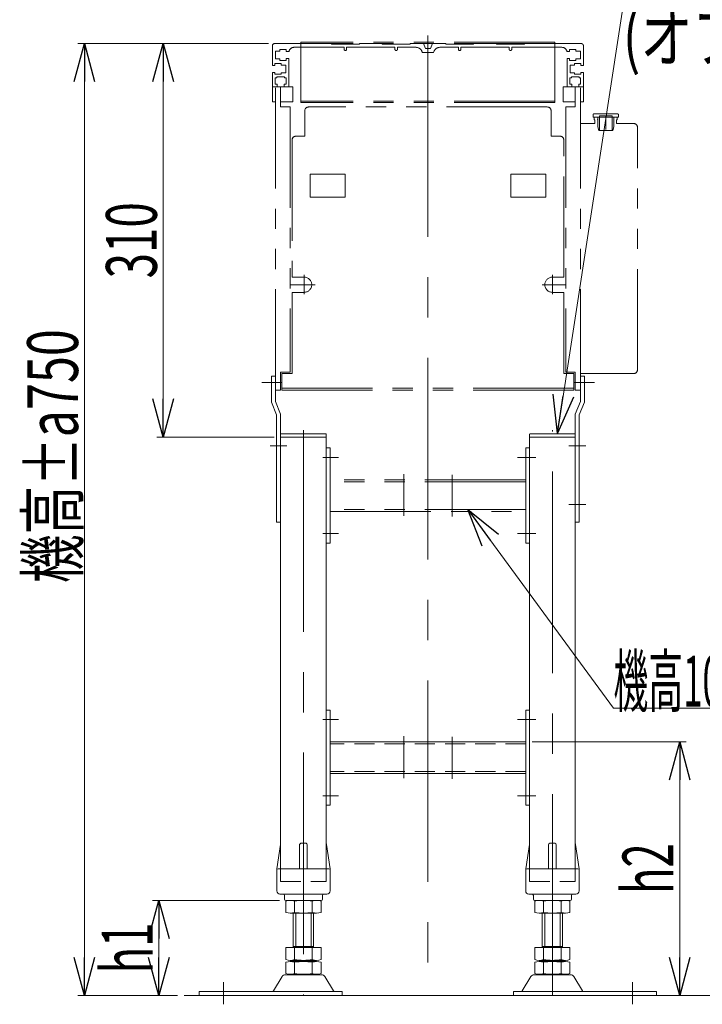
# Model space of a CAD drawing. Units: millimetres. Extents: x -4075 to 4075, y -2850 to 2850.
# Drawn here: x 2267 to 2804, y 1508 to 2284 of the extents above; entities that cross this region are included whole.
import ezdxf
from ezdxf.enums import TextEntityAlignment as Align

# ---------------------------------------------------------------- set-up
doc = ezdxf.new("R2010")
doc.units = ezdxf.units.MM
doc.header["$LTSCALE"] = 2.5
for name, pattern in [('CENTERX2', [101.6, 63.5, -12.7, 12.7, -12.7]), ('DASHED2', [9.525, 6.35, -3.175]), ('PHANTOM', [63.5, 31.75, -6.35, 6.35, -6.35, 6.35, -6.35])]:
    doc.linetypes.add(name, pattern=pattern)
for name, color, linetype in [('4', 7, 'Continuous'), ('7', 7, 'Continuous'), ('BM0', 7, 'Continuous'), ('L-09', 7, 'Continuous'), ('L-2', 7, 'Continuous'), ('L-BOLT', 7, 'Continuous'), ('L-KOUNYU', 7, 'Continuous'), ('WAKU0', 7, 'Continuous')]:
    doc.layers.add(name, color=color, linetype=linetype)
doc.styles.add('dcStyle0', font='ＭＳ Ｐゴシック')
doc.dimstyles.new('dc_Rotated', dxfattribs={"dimtxt": 40, "dimasz": 30.000019, "dimexe": 10, "dimexo": 10, "dimgap": 10, "dimtad": 3, "dimdec": 3, "dimdsep": 46, "dimtxsty": 'dcStyle0', "dimblk1": 'OPEN30', "dimblk2": 'OPEN30', "dimsah": 1, "dimcen": 0.09, "dimclrd": 2, "dimclre": 2, "dimclrt": 2, "dimadec": 0, "dimazin": 2, "dimtfac": 1, "dimtdec": 4, "dimtmove": 0, "dimatfit": 3, "dimfxl": 1, "dimarcsym": 1})
doc.dimstyles.new('dc_Rotated_F2', dxfattribs={"dimtxt": 40, "dimasz": 30.000019, "dimexe": 5, "dimexo": 10, "dimgap": 5, "dimtad": 3, "dimdec": 3, "dimdsep": 46, "dimtxsty": 'dcStyle0', "dimblk1": 'OPEN30', "dimblk2": 'OPEN30', "dimsah": 1, "dimcen": 0.09, "dimse1": 1, "dimclrd": 2, "dimclre": 2, "dimclrt": 2, "dimadec": 0, "dimazin": 2, "dimtfac": 1, "dimtdec": 4, "dimtmove": 0, "dimatfit": 3, "dimfxl": 1, "dimarcsym": 1})

# ---------------------------------------------------------------- blocks, each defined once
blk = doc.blocks.new('DC_GROUP_W_M_LEG_275_302')
at = {"color": 140, "linetype": 'PHANTOM', "lineweight": 13}
for p, q in [((2668.26, 1957.32), (2668.26, 1955.32)), ((2668.26, 1955.32), (2704.26, 1955.32)), ((2703.76, 1957.82), (2668.76, 1957.82)), ((2704.26, 1955.32), (2704.26, 1957.32))]:
    blk.add_line(p, q, dxfattribs=at)
for centre, start, end in [((2668.76, 1957.32), 90, 180), ((2703.76, 1957.32), 0, 90)]:
    blk.add_arc(centre, 0.5, start, end, dxfattribs=at)
blk = doc.blocks.new('DC_GROUP_W_M_LEG_275_303')
at = {"color": 140, "linetype": 'PHANTOM', "lineweight": 13}
for p, q in [((2472.26, 1957.32), (2472.26, 1955.32)), ((2472.26, 1955.32), (2508.26, 1955.32)), ((2507.76, 1957.82), (2472.76, 1957.82)), ((2508.26, 1955.32), (2508.26, 1957.32))]:
    blk.add_line(p, q, dxfattribs=at)
for centre, start, end in [((2472.76, 1957.32), 90, 180), ((2507.76, 1957.32), 0, 90)]:
    blk.add_arc(centre, 0.5, start, end, dxfattribs=at)
blk = doc.blocks.new('_Open30')
at = {"color": 0, "linetype": 'ByBlock', "lineweight": -2}
for p, q in [((-1, 0.267949), (0, 0)), ((0, 0), (-1, -0.267949)), ((0, 0), (-1, 0))]:
    blk.add_line(p, q, dxfattribs=at)
blk = doc.blocks.new('*D343')
at = {"color": 2, "linetype": 'Continuous', "lineweight": 13}
for p, q in [((2670.26, 1715.32), (2791.51, 1715.32)), ((2786.51, 1515.32), (2786.51, 1715.32))]:
    blk.add_line(p, q, dxfattribs=at)
at = {"color": 2, "xscale": 30.00002807615286, "yscale": 29.99989368223643}
for p, rotation in [((2786.51, 1715.32), 90), ((2786.51, 1515.32), 270)]:
    blk.add_blockref('_Open30', p, dxfattribs=dict(at, rotation=rotation))
at = {"color": 2, "style": 'dcStyle0', "width": 0.6875}
blk.add_text('h2', height=40, rotation=90, dxfattribs=at).set_placement((2781.51, 1595.32), (2781.51, 1635.32), align=Align.FIT)
blk = doc.blocks.new('*D344')
at = {"color": 7, "linetype": 'Continuous', "lineweight": 13}
blk.add_line((2471.26, 1590.32), (2371.4, 1590.32), dxfattribs=at)
at = {"color": 2, "linetype": 'Continuous', "lineweight": 13}
for p, q in [((2376.4, 1515.32), (2376.4, 1590.32)), ((2391.2, 1515.32), (2371.4, 1515.32))]:
    blk.add_line(p, q, dxfattribs=at)
at = {"color": 2, "xscale": 30.00002807615286, "yscale": 29.99989368223643}
for p, rotation in [((2376.4, 1590.32), 90), ((2376.4, 1515.32), 270)]:
    blk.add_blockref('_Open30', p, dxfattribs=dict(at, rotation=rotation))
at = {"color": 2, "style": 'dcStyle0', "width": 0.6875}
blk.add_text('h1', height=40, rotation=90, dxfattribs=at).set_placement((2371.4, 1532.82), (2371.4, 1572.82), align=Align.FIT)
blk = doc.blocks.new('*D345')
at = {"color": 2, "linetype": 'Continuous', "lineweight": 13}
for p, q in [((2462.76, 2265.32), (2374.79, 2265.32)), ((2379.79, 1955.32), (2379.79, 2265.32)), ((2467.26, 1955.32), (2374.79, 1955.32))]:
    blk.add_line(p, q, dxfattribs=at)
at = {"color": 2, "xscale": 30.00002807615286, "yscale": 29.99989368223643}
for p, rotation in [((2379.79, 2265.32), 90), ((2379.79, 1955.32), 270)]:
    blk.add_blockref('_Open30', p, dxfattribs=dict(at, rotation=rotation))
at = {"color": 2, "style": 'dcStyle0', "width": 0.6875}
blk.add_text('310', height=40, rotation=90, dxfattribs=at).set_placement((2374.79, 2080.32), (2374.79, 2140.32), align=Align.FIT)
blk = doc.blocks.new('*D346')
at = {"color": 2, "linetype": 'Continuous', "lineweight": 13}
for p, q in [((2462.76, 2265.32), (2312.73, 2265.32)), ((2317.73, 1515.32), (2317.73, 2265.32)), ((2391.2, 1515.32), (2312.73, 1515.32))]:
    blk.add_line(p, q, dxfattribs=at)
at = {"color": 2, "xscale": 30.00002807615286, "yscale": 29.99989368223643}
for p, rotation in [((2317.73, 2265.32), 90), ((2317.73, 1515.32), 270)]:
    blk.add_blockref('_Open30', p, dxfattribs=dict(at, rotation=rotation))
at = {"color": 2, "style": 'dcStyle0', "width": 0.69073}
blk.add_text('機高±a750', height=40, rotation=90, dxfattribs=at).set_placement((2312.73, 1840.32), (2312.73, 2040.32), align=Align.FIT)
blk = doc.blocks.new('DC_GROUP_W_M_LEG_275_678')
at = {"color": 2, "linetype": 'Continuous', "lineweight": 13}
for p, q in [((2690.26, 1958.26), (2741.68, 2293.5)), ((2741.68, 2293.5), (3021.68, 2293.5))]:
    blk.add_line(p, q, dxfattribs=at)
at = {"color": 2, "xscale": 30.00002807615286, "yscale": 29.99989368223643, "rotation": 261.2791085428446}
blk.add_blockref('_Open30', (2690.26, 1958.26), dxfattribs=at)
at = {"color": 2, "style": 'dcStyle0'}
for s, width, p, p2 in [('エンドキャップ', 0.82293, (2741.68, 2296), (3021.68, 2296)), ('(オプション）', 0.891787, (2741.68, 2251), (3001.68, 2251))]:
    blk.add_text(s, height=40, dxfattribs=dict(at, width=width)).set_placement(p, p2, align=Align.FIT)
blk = doc.blocks.new('DC_GROUP_W_M_LEG_275_679')
at = {"color": 2, "linetype": 'Continuous', "lineweight": 13}
for p, q in [((2619.66, 1898.36), (2734.29, 1741.68)), ((2734.29, 1741.68), (3042.29, 1741.68))]:
    blk.add_line(p, q, dxfattribs=at)
at = {"color": 2, "xscale": 30.00002807615286, "yscale": 29.99989368223643, "rotation": 126.1885413287774}
blk.add_blockref('_Open30', (2619.66, 1898.36), dxfattribs=at)
at = {"color": 2, "style": 'dcStyle0', "width": 0.48125}
blk.add_text('機高1000㎜以上の時取付', height=40, dxfattribs=at).set_placement((2734.29, 1743.05), (3042.29, 1743.05), align=Align.FIT)
blk = doc.blocks.new('DC_GROUP_W_M_LEG_275_299')
at = {"layer": 'L-BOLT', "color": 140, "linetype": 'PHANTOM', "lineweight": 13}
for p, q in [((2488.26, 2266.32), (2488.26, 2265.32)), ((2688.26, 2266.32), (2488.26, 2266.32)), ((2688.26, 2265.32), (2488.26, 2265.32)), ((2688.26, 2265.32), (2688.26, 2266.32)), ((2488.26, 2219.92), (2488.26, 2218.92)), ((2688.26, 2219.92), (2488.26, 2219.92)), ((2688.26, 2218.92), (2688.26, 2219.92))]:
    blk.add_line(p, q, dxfattribs=at)
blk = doc.blocks.new('DC_GROUP_W_M_LEG_275_301')
at = {"layer": 'BM0', "color": 7, "linetype": 'Continuous', "lineweight": 13}
for p, q in [((2465.06, 1982.82), (2465.06, 2003.32)), ((2468.26, 2003.32), (2465.06, 2003.32)), ((2468.26, 1983.32), (2468.26, 2003.32)), ((2708.26, 2003.32), (2708.26, 1983.32)), ((2711.46, 2003.32), (2708.26, 2003.32)), ((2711.46, 2003.32), (2711.46, 1982.82)), ((3084.09, 2003.32), (3106.59, 2003.32)), ((3153.09, 2003.32), (3130.59, 2003.32)), ((3081.09, 2000.32), (3081.09, 1948.32)), ((3156.09, 1948.32), (3156.09, 2000.32)), ((2465.06, 1982.82), (2469.06, 1972.82)), ((2468.26, 1983.32), (2472.26, 1973.32)), ((2704.26, 1973.32), (2708.26, 1983.32)), ((2707.46, 1972.82), (2711.46, 1982.82)), ((3153.09, 1983.32), (3084.09, 1983.32)), ((2469.06, 1972.82), (2469.06, 1888.32)), ((2472.26, 1615.32), (2472.26, 1973.32)), ((2704.26, 1973.32), (2704.26, 1888.32)), ((2707.46, 1888.32), (2707.46, 1972.82)), ((3153.09, 1973.32), (3084.09, 1973.32)), ((3081.09, 1948.32), (3097.96, 1890.48)), ((3139.22, 1890.48), (3156.09, 1948.32)), ((2707.46, 1888.32), (2704.26, 1888.32)), ((3100.84, 1888.32), (3136.34, 1888.32))]:
    blk.add_line(p, q, dxfattribs=at)
at = {"layer": 'BM0', "color": 3, "linetype": 'CENTERX2', "lineweight": 13}
for p, q in [((3093.59, 2003.57), (3093.59, 1993.07)), ((3143.59, 2003.57), (3143.59, 1993.07)), ((2473.26, 1998.32), (2457.59, 1998.32)), ((2719.53, 1998.32), (2703.26, 1998.32)), ((3098.84, 1998.32), (3088.34, 1998.32)), ((3128.59, 1998.32), (3108.59, 1998.32)), ((3118.59, 1515.32), (3118.59, 1998.32)), ((3148.84, 1998.32), (3138.34, 1998.32)), ((2477.26, 1948.32), (2464.06, 1948.32)), ((2712.46, 1948.32), (2699.26, 1948.32)), ((3113.34, 1948.32), (3123.84, 1948.32)), ((2699.26, 1902.32), (2712.46, 1902.32)), ((3123.84, 1902.32), (3113.34, 1902.32))]:
    blk.add_line(p, q, dxfattribs=at)
at = {"layer": 'BM0', "color": 140, "linetype": 'PHANTOM', "lineweight": 13}
for p, q in [((3098.45, 1888.81), (3098.59, 1888.32)), ((3099.02, 1888.32), (3098.59, 1888.32)), ((3138.59, 1888.32), (3138.2, 1888.32)), ((3138.7, 1888.68), (3138.59, 1888.32))]:
    blk.add_line(p, q, dxfattribs=at)
at = {"layer": 'BM0', "color": 7, "linetype": 'Continuous', "lineweight": 13}
for centre, start, end in [((3084.09, 2000.32), 90, 180), ((3153.09, 2000.32), 0, 90), ((3100.84, 1891.32), 196.2602, 270), ((3136.34, 1891.32), 270, 343.7398)]:
    blk.add_arc(centre, 3, start, end, dxfattribs=at)
blk = doc.blocks.new('DC_GROUP_W_M_LEG_275_297')
at = {"layer": '7', "color": 140, "linetype": 'PHANTOM', "lineweight": 13}
for p, q in [((2491.26, 2212.32), (2491.26, 2192.32)), ((2682.26, 2215.32), (2494.26, 2215.32)), ((2685.26, 2212.32), (2685.26, 2192.32)), ((2481.26, 2189.32), (2481.26, 2081.32)), ((2491.26, 2192.32), (2484.26, 2192.32)), ((2685.26, 2192.32), (2692.26, 2192.32)), ((2695.26, 2081.32), (2695.26, 2189.32)), ((2495.51, 2162.32), (2495.51, 2144.32)), ((2523.01, 2162.32), (2495.51, 2162.32)), ((2523.01, 2144.32), (2523.01, 2162.32)), ((2653.51, 2162.32), (2681.01, 2162.32)), ((2653.51, 2144.32), (2653.51, 2162.32)), ((2681.01, 2162.32), (2681.01, 2144.32)), ((2495.51, 2144.32), (2523.01, 2144.32)), ((2681.01, 2144.32), (2653.51, 2144.32)), ((2481.26, 2081.32), (2490.76, 2081.32)), ((2490.76, 2083.14), (2490.76, 2067.81)), ((2686.26, 2067.81), (2686.26, 2083.14)), ((2686.26, 2081.32), (2695.26, 2081.32)), ((2480.1, 2075.32), (2499.37, 2075.32)), ((2678.15, 2075.32), (2696.41, 2075.32)), ((2481.26, 2069.32), (2481.26, 2005.32)), ((2490.76, 2069.32), (2481.26, 2069.32)), ((2695.26, 2069.32), (2686.26, 2069.32)), ((2695.26, 2005.32), (2695.26, 2069.32)), ((2473.26, 2005.32), (2481.26, 2005.32)), ((2473.26, 2005.32), (2473.26, 1992.32)), ((2695.26, 2005.32), (2703.26, 2005.32)), ((2703.26, 1992.32), (2703.26, 2005.32)), ((2703.26, 1993.92), (2473.26, 1993.92)), ((2703.26, 1992.32), (2473.26, 1992.32))]:
    blk.add_line(p, q, dxfattribs=at)
for centre, radius, start, end in [((2494.26, 2212.32), 3, 90, 180), ((2682.26, 2212.32), 3, 0, 90), ((2484.26, 2189.32), 3, 90, 180), ((2692.26, 2189.32), 3, 0, 90), ((2490.76, 2075.32), 6, 270, 90), ((2686.26, 2075.32), 6, 90, 270)]:
    blk.add_arc(centre, radius, start, end, dxfattribs=at)
blk = doc.blocks.new('DC_GROUP_W_M_LEG_275_295')
at = {"layer": 'L-KOUNYU', "color": 140, "linetype": 'PHANTOM', "lineweight": 13}
for p, q in [((2512.26, 2265.32), (2467.76, 2265.32)), ((2512.26, 2264.82), (2512.26, 2265.32)), ((2534.26, 2264.82), (2512.26, 2264.82)), ((2534.26, 2265.32), (2534.26, 2264.82)), ((2534.26, 2265.32), (2552.26, 2265.32)), ((2552.26, 2264.82), (2552.26, 2265.32)), ((2574.26, 2264.82), (2552.26, 2264.82)), ((2574.26, 2265.32), (2584.76, 2265.32)), ((2574.26, 2265.32), (2574.26, 2264.82)), ((2584.76, 2265.32), (2586.26, 2261.32)), ((2590.26, 2261.32), (2591.76, 2265.32)), ((2591.76, 2265.32), (2602.26, 2265.32)), ((2602.26, 2264.82), (2602.26, 2265.32)), ((2624.26, 2264.82), (2602.26, 2264.82)), ((2624.26, 2265.32), (2642.26, 2265.32)), ((2624.26, 2265.32), (2624.26, 2264.82)), ((2642.26, 2264.82), (2642.26, 2265.32)), ((2664.26, 2264.82), (2642.26, 2264.82)), ((2708.76, 2265.32), (2664.26, 2265.32)), ((2664.26, 2265.32), (2664.26, 2264.82)), ((2465.76, 2263.32), (2465.76, 2248.07)), ((2468.26, 2259.32), (2468.26, 2253.32)), ((2471.76, 2259.32), (2468.26, 2259.32)), ((2476.76, 2260.57), (2471.76, 2260.57)), ((2471.76, 2260.57), (2471.76, 2259.32)), ((2476.76, 2259.07), (2476.76, 2260.57)), ((2476.76, 2259.07), (2478.83, 2259.07)), ((2522.26, 2262.32), (2482.76, 2262.32)), ((2522.26, 2262.32), (2522.26, 2260.82)), ((2524.26, 2262.32), (2524.26, 2260.82)), ((2524.26, 2262.32), (2562.26, 2262.32)), ((2562.26, 2262.32), (2562.26, 2260.82)), ((2564.26, 2262.32), (2578.9, 2262.32)), ((2564.26, 2262.32), (2564.26, 2260.82)), ((2583.76, 2258.32), (2592.76, 2258.32)), ((2590.26, 2261.32), (2586.26, 2261.32)), ((2597.65, 2262.32), (2612.26, 2262.32)), ((2612.26, 2260.82), (2612.26, 2262.32)), ((2614.26, 2262.32), (2652.26, 2262.32)), ((2614.26, 2260.82), (2614.26, 2262.32)), ((2652.26, 2260.82), (2652.26, 2262.32)), ((2654.26, 2260.82), (2654.26, 2262.32)), ((2654.26, 2262.32), (2693.76, 2262.32)), ((2697.68, 2259.07), (2699.76, 2259.07)), ((2699.76, 2260.57), (2699.76, 2259.07)), ((2704.76, 2260.57), (2699.76, 2260.57)), ((2704.76, 2259.32), (2704.76, 2260.57)), ((2708.26, 2259.32), (2704.76, 2259.32)), ((2708.26, 2253.32), (2708.26, 2259.32)), ((2710.76, 2248.07), (2710.76, 2263.32)), ((2467.76, 2248.07), (2467.76, 2249.57)), ((2467.76, 2249.57), (2472.76, 2249.57)), ((2468.26, 2253.32), (2471.76, 2253.32)), ((2471.76, 2253.32), (2471.76, 2252.07)), ((2471.76, 2252.07), (2476.76, 2252.07)), ((2472.76, 2249.57), (2472.76, 2248.32)), ((2476.76, 2252.07), (2476.76, 2253.57)), ((2476.76, 2253.57), (2478.76, 2253.57)), ((2478.76, 2253.57), (2478.76, 2231.82)), ((2697.76, 2253.57), (2699.76, 2253.57)), ((2697.76, 2231.82), (2697.76, 2253.57)), ((2699.76, 2253.57), (2699.76, 2252.07)), ((2699.76, 2252.07), (2704.76, 2252.07)), ((2703.76, 2249.57), (2708.76, 2249.57)), ((2703.76, 2248.32), (2703.76, 2249.57)), ((2704.76, 2252.07), (2704.76, 2253.32)), ((2704.76, 2253.32), (2708.26, 2253.32)), ((2708.76, 2249.57), (2708.76, 2248.07)), ((2465.76, 2248.07), (2467.76, 2248.07)), ((2467.76, 2242.57), (2465.76, 2242.57)), ((2465.76, 2242.57), (2465.76, 2231.82)), ((2467.76, 2241.07), (2467.76, 2242.57)), ((2472.76, 2248.32), (2476.26, 2248.32)), ((2472.76, 2242.32), (2472.76, 2241.07)), ((2476.26, 2242.32), (2472.76, 2242.32)), ((2476.26, 2248.32), (2476.26, 2242.32)), ((2700.26, 2242.32), (2700.26, 2248.32)), ((2700.26, 2248.32), (2703.76, 2248.32)), ((2703.76, 2242.32), (2700.26, 2242.32)), ((2703.76, 2241.07), (2703.76, 2242.32)), ((2708.76, 2248.07), (2710.76, 2248.07)), ((2708.76, 2242.57), (2708.76, 2241.07)), ((2710.76, 2242.57), (2708.76, 2242.57)), ((2710.76, 2231.82), (2710.76, 2242.57)), ((2472.76, 2241.07), (2467.76, 2241.07)), ((2468.01, 2238.32), (2468.01, 2233.32)), ((2469.26, 2238.32), (2468.01, 2238.32)), ((2475.26, 2239.07), (2469.26, 2239.07)), ((2469.26, 2239.07), (2469.26, 2238.32)), ((2475.26, 2238.32), (2475.26, 2239.07)), ((2476.51, 2238.32), (2475.26, 2238.32)), ((2476.51, 2233.32), (2476.51, 2238.32)), ((2700.01, 2238.32), (2700.01, 2233.32)), ((2701.26, 2238.32), (2700.01, 2238.32)), ((2701.26, 2239.07), (2701.26, 2238.32)), ((2707.26, 2239.07), (2701.26, 2239.07)), ((2708.76, 2241.07), (2703.76, 2241.07)), ((2707.26, 2238.32), (2707.26, 2239.07)), ((2708.51, 2238.32), (2707.26, 2238.32)), ((2708.51, 2233.32), (2708.51, 2238.32)), ((2466.26, 2231.32), (2469.51, 2231.32)), ((2468.01, 2233.32), (2469.51, 2233.32)), ((2469.51, 2233.32), (2469.51, 2231.32)), ((2475.01, 2231.32), (2475.01, 2233.32)), ((2475.01, 2233.32), (2476.51, 2233.32)), ((2475.01, 2231.32), (2478.26, 2231.32)), ((2698.26, 2231.32), (2701.51, 2231.32)), ((2700.01, 2233.32), (2701.51, 2233.32)), ((2701.51, 2233.32), (2701.51, 2231.32)), ((2707.01, 2233.32), (2708.51, 2233.32)), ((2707.01, 2231.32), (2707.01, 2233.32)), ((2707.01, 2231.32), (2710.26, 2231.32))]:
    blk.add_line(p, q, dxfattribs=at)
at = {"layer": 'L-KOUNYU', "color": 3, "linetype": 'CENTERX2', "lineweight": 13}
blk.add_line((2588.26, 2271.67), (2588.26, 1515.32), dxfattribs=at)
at = {"layer": 'L-KOUNYU', "color": 140, "linetype": 'PHANTOM', "lineweight": 13}
for centre, radius, start, end in [((2467.76, 2263.32), 2, 90, 180), ((2708.76, 2263.32), 2, 0, 90), ((2482.76, 2258.32), 4, 90, 169.19308), ((2523.26, 2260.82), 1, 180, 0), ((2563.26, 2260.82), 1, 180, 0), ((2578.86, 2257.32), 5, 11.53696, 90), ((2597.65, 2257.32), 5, 90, 168.46304), ((2613.26, 2260.82), 1, 180, 0), ((2653.26, 2260.82), 1, 180, 0), ((2693.76, 2258.32), 4, 10.80692, 90), ((2466.26, 2231.82), 0.5, 180, 270), ((2478.26, 2231.82), 0.5, 270, 0), ((2698.26, 2231.82), 0.5, 180, 270), ((2710.26, 2231.82), 0.5, 270, 0)]:
    blk.add_arc(centre, radius, start, end, dxfattribs=at)
blk = doc.blocks.new('DC_GROUP_W_M_LEG_275_296')
at = {"layer": 'L-09', "color": 140, "linetype": 'PHANTOM', "lineweight": 13}
for p, q in [((2718.26, 2209.32), (2718.26, 2207.32)), ((2738.26, 2207.32), (2718.26, 2207.32)), ((2718.76, 2209.82), (2737.76, 2209.82)), ((2719.26, 2207.12), (2719.26, 2205.32)), ((2719.26, 2205.32), (2719.76, 2205.32)), ((2719.76, 2205.32), (2719.76, 2202.32)), ((2721.8, 2205.32), (2722.03, 2205.32)), ((2721.96, 2205.42), (2721.96, 2207.32)), ((2721.96, 2199.82), (2721.96, 2205.22)), ((2723.26, 2208.32), (2723.26, 2196.82)), ((2733.26, 2208.32), (2723.26, 2208.32)), ((2728.26, 2208.65), (2728.26, 2197.65)), ((2733.26, 2196.82), (2733.26, 2208.32)), ((2734.42, 2205.32), (2734.74, 2205.32)), ((2734.56, 2207.32), (2734.56, 2205.42)), ((2734.56, 2205.22), (2734.56, 2199.82)), ((2736.76, 2205.32), (2737.26, 2205.32)), ((2736.76, 2202.32), (2736.76, 2205.32)), ((2737.26, 2205.32), (2737.26, 2207.12)), ((2738.26, 2209.32), (2738.26, 2207.32)), ((2719.76, 2202.32), (2708.26, 2202.32)), ((2722.76, 2196.82), (2721.96, 2199.82)), ((2733.76, 2196.82), (2722.76, 2196.82)), ((2734.56, 2199.82), (2733.76, 2196.82)), ((2750.26, 2202.32), (2736.76, 2202.32)), ((2753.26, 2008.32), (2753.26, 2199.32)), ((3061.59, 2202.32), (3175.59, 2202.32)), ((2708.26, 2005.32), (2750.26, 2005.32)), ((3175.59, 2005.32), (3061.59, 2005.32))]:
    blk.add_line(p, q, dxfattribs=at)
for centre, radius, start, end in [((2718.76, 2209.32), 0.5, 90, 180), ((2719.46, 2207.12), 0.2, 90, 180), ((2721.96, 2205.32), 0.1, 90, 270), ((2734.56, 2205.32), 0.1, 270, 90), ((2737.06, 2207.12), 0.2, 0, 90), ((2737.76, 2209.32), 0.5, 0, 90), ((2750.26, 2199.32), 3, 360, 90), ((3061.59, 2199.32), 3, 90, 180), ((3175.59, 2199.32), 3, 0, 90), ((2750.26, 2008.32), 3, 270, 0), ((3061.59, 2008.32), 3, 180, 270), ((3175.59, 2008.32), 3, 270, 0)]:
    blk.add_arc(centre, radius, start, end, dxfattribs=at)
blk = doc.blocks.new('DC_GROUP_W_M_LEG_275_298')
at = {"layer": '4', "color": 140, "linetype": 'PHANTOM', "lineweight": 13}
for p, q in [((3051.09, 2236.32), (3051.09, 2216.32)), ((3186.09, 2236.32), (3186.09, 2216.32)), ((2465.76, 2231.32), (2466.26, 2231.32)), ((2465.76, 2219.32), (2465.76, 2231.32)), ((2472.26, 2231.32), (2472.26, 2219.32)), ((2481.76, 2231.32), (2472.26, 2231.32)), ((2481.76, 2219.32), (2481.76, 2231.32)), ((2694.76, 2231.32), (2694.76, 2219.32)), ((2704.26, 2231.32), (2694.76, 2231.32)), ((2704.26, 2231.32), (2704.26, 2219.32)), ((2710.26, 2231.32), (2710.76, 2231.32)), ((2710.76, 2231.32), (2710.76, 2219.32)), ((3193.59, 2231.32), (3043.59, 2231.32)), ((3043.59, 2231.32), (3043.59, 2219.32)), ((3058.59, 2231.32), (3058.59, 2219.32)), ((3178.59, 2231.32), (3178.59, 2219.32)), ((3193.59, 2219.32), (3193.59, 2231.32)), ((2468.26, 2219.32), (2465.76, 2219.32)), ((2481.76, 2219.32), (2472.26, 2219.32)), ((2704.26, 2219.32), (2694.76, 2219.32)), ((2710.76, 2219.32), (2708.26, 2219.32)), ((3043.59, 2219.32), (3193.59, 2219.32))]:
    blk.add_line(p, q, dxfattribs=at)
blk = doc.blocks.new('DC_GROUP_W_M_LEG_275_300')
at = {"layer": 'WAKU0', "color": 7, "linetype": 'Continuous', "lineweight": 13}
for p, q in [((2472.26, 1882.19), (2472.26, 1955.32)), ((2508.26, 1955.32), (2472.26, 1955.32)), ((2508.26, 1615.32), (2508.26, 1955.32)), ((2668.26, 1955.32), (2668.26, 1615.32)), ((2704.26, 1955.32), (2668.26, 1955.32)), ((2704.26, 1955.32), (2704.26, 1615.32)), ((3100.59, 1888.33), (3100.59, 1634.32)), ((3136.59, 1888.33), (3136.59, 1634.32))]:
    blk.add_line(p, q, dxfattribs=at)
at = {"layer": 'WAKU0', "color": 3, "linetype": 'CENTERX2', "lineweight": 13}
for p, q in [((2490.26, 1960.72), (2490.26, 1515.32)), ((2686.26, 1515.32), (2686.26, 1960.72))]:
    blk.add_line(p, q, dxfattribs=at)
at = {"layer": 'WAKU0', "color": 4, "linetype": 'DASHED2', "lineweight": 13}
for p, q in [((3100.59, 1955.32), (3100.59, 1888.33)), ((3136.59, 1955.32), (3100.59, 1955.32)), ((3136.59, 1955.32), (3136.59, 1888.33))]:
    blk.add_line(p, q, dxfattribs=at)

msp = doc.modelspace()

# ---------------------------------------------------------------- linework, layer by layer
at = {"color": 140, "linetype": 'PHANTOM', "lineweight": 13}
for p, q in [((2505.4587, 1939.2566), (2517.7559, 1939.2566)), ((2511.2559, 1946.7566), (2508.2559, 1946.7566)), ((2511.2559, 1871.7566), (2511.2559, 1946.7566)), ((2673.1636, 1939.2566), (2658.7559, 1939.2566)), ((2668.2559, 1946.7566), (2665.2559, 1946.7566)), ((2665.2559, 1946.7566), (2665.2559, 1871.7566)), ((2569.2559, 1926.1358), (2569.2559, 1893.1594)), ((2607.2559, 1925.6399), (2607.2559, 1892.6635)), ((2665.2559, 1921.7566), (2511.2559, 1921.7566)), ((2665.2559, 1920.1566), (2511.2559, 1920.1566)), ((2665.2559, 1898.3566), (2511.2559, 1898.3566)), ((2511.2559, 1896.7566), (2665.2559, 1896.7566)), ((2505.4587, 1879.2566), (2517.7559, 1879.2566)), ((2673.1636, 1879.2566), (2658.7559, 1879.2566)), ((2508.2559, 1871.7566), (2511.2559, 1871.7566)), ((2665.2559, 1871.7566), (2668.2559, 1871.7566))]:
    msp.add_line(p, q, dxfattribs=at)
at = {"color": 7, "linetype": 'Continuous', "lineweight": 13}
for p, q in [((2472.2559, 1888.3173), (2469.0559, 1888.3173)), ((2511.2559, 1740.3173), (2508.2559, 1740.3173)), ((2511.2559, 1665.3173), (2511.2559, 1740.3173)), ((2668.2559, 1740.3173), (2665.2559, 1740.3173)), ((2665.2559, 1740.3173), (2665.2559, 1665.3173)), ((2665.2559, 1715.3173), (2511.2559, 1715.3173)), ((2508.2559, 1634.8256), (2508.2559, 1690.4225)), ((2511.2559, 1690.3173), (2665.2559, 1690.3173)), ((2508.2559, 1665.3173), (2511.2559, 1665.3173)), ((2665.2559, 1665.3173), (2668.2559, 1665.3173)), ((2472.1282, 1634.4656), (2469.2559, 1615.3173)), ((2487.2559, 1615.3173), (2487.2559, 1634.3173)), ((2492.2559, 1635.3173), (2488.2559, 1635.3173)), ((2493.2559, 1615.3173), (2493.2559, 1634.3173)), ((2511.2559, 1615.3173), (2508.3837, 1634.4656)), ((2668.1282, 1634.4656), (2665.2559, 1615.3173)), ((2683.2559, 1615.3173), (2683.2559, 1634.3173)), ((2688.2559, 1635.3173), (2684.2559, 1635.3173)), ((2689.2559, 1615.3173), (2689.2559, 1634.3173)), ((2707.2559, 1615.3173), (2704.3837, 1634.4656)), ((2469.2559, 1615.3173), (2469.2559, 1597.8173)), ((2510.2559, 1615.3173), (2470.2559, 1615.3173)), ((2511.2559, 1597.8173), (2511.2559, 1615.3173)), ((2665.2559, 1615.3173), (2665.2559, 1597.8173)), ((2706.2559, 1615.3173), (2666.2559, 1615.3173)), ((2707.2559, 1597.8173), (2707.2559, 1615.3173)), ((2508.7559, 1595.3173), (2471.7559, 1595.3173)), ((2475.2559, 1591.3173), (2475.2559, 1594.3173)), ((2504.2559, 1590.3173), (2476.2559, 1590.3173)), ((2505.2559, 1594.3173), (2505.2559, 1591.3173)), ((2704.7559, 1595.3173), (2667.7559, 1595.3173)), ((2671.2559, 1591.3173), (2671.2559, 1594.3173)), ((2700.2559, 1590.3173), (2672.2559, 1590.3173)), ((2701.2559, 1594.3173), (2701.2559, 1591.3173)), ((2476.3995, 1580.8532), (2476.3995, 1589.7814)), ((2483.3277, 1580.8532), (2483.3277, 1589.7814)), ((2497.1841, 1580.8532), (2497.1841, 1589.7814)), ((2504.1123, 1580.8532), (2504.1123, 1589.7814)), ((2672.3995, 1589.7814), (2672.3995, 1580.8532)), ((2679.3277, 1589.7814), (2679.3277, 1580.8532)), ((2693.1841, 1589.7814), (2693.1841, 1580.8532)), ((2700.1123, 1589.7814), (2700.1123, 1580.8532)), ((2479.8636, 1580.3173), (2500.6482, 1580.3173)), ((2482.2559, 1580.3173), (2482.2559, 1553.1173)), ((2484.2559, 1580.3173), (2484.2559, 1554.1173)), ((2496.2559, 1554.1173), (2496.2559, 1580.3173)), ((2498.2559, 1553.1173), (2498.2559, 1580.3173)), ((2675.8636, 1580.3173), (2696.6482, 1580.3173)), ((2678.2559, 1580.3173), (2678.2559, 1553.1173)), ((2680.2559, 1580.3173), (2680.2559, 1554.1173)), ((2692.2559, 1554.1173), (2692.2559, 1580.3173)), ((2694.2559, 1553.1173), (2694.2559, 1580.3173)), ((2504.1123, 1553.1173), (2476.3995, 1553.1173)), ((2476.3995, 1543.6532), (2476.3995, 1553.1173)), ((2498.2559, 1554.1173), (2482.2559, 1554.1173)), ((2483.3277, 1543.6532), (2483.3277, 1553.1173)), ((2497.1841, 1543.6532), (2497.1841, 1553.1173)), ((2504.1123, 1543.6532), (2504.1123, 1553.1173)), ((2672.3995, 1553.1173), (2672.3995, 1543.6532)), ((2700.1123, 1553.1173), (2672.3995, 1553.1173)), ((2694.2559, 1554.1173), (2678.2559, 1554.1173)), ((2679.3277, 1553.1173), (2679.3277, 1543.6532)), ((2693.1841, 1553.1173), (2693.1841, 1543.6532)), ((2700.1123, 1553.1173), (2700.1123, 1543.6532)), ((2476.3995, 1532.6532), (2476.3995, 1541.5814)), ((2500.6482, 1543.1173), (2479.8636, 1543.1173)), ((2500.6482, 1542.1173), (2479.8636, 1542.1173)), ((2482.2559, 1542.1173), (2482.2559, 1543.1173)), ((2483.3277, 1532.6532), (2483.3277, 1541.5814)), ((2497.1841, 1532.6532), (2497.1841, 1541.5814)), ((2498.2559, 1542.1173), (2498.2559, 1543.1173)), ((2504.1123, 1532.6532), (2504.1123, 1541.5814)), ((2672.3995, 1541.5814), (2672.3995, 1532.6532)), ((2696.6482, 1543.1173), (2675.8636, 1543.1173)), ((2696.6482, 1542.1173), (2675.8636, 1542.1173)), ((2678.2559, 1543.1173), (2678.2559, 1542.1173)), ((2679.3277, 1541.5814), (2679.3277, 1532.6532)), ((2693.1841, 1541.5814), (2693.1841, 1532.6532)), ((2694.2559, 1543.1173), (2694.2559, 1542.1173)), ((2700.1123, 1541.5814), (2700.1123, 1532.6532)), ((2466.5449, 1519.0158), (2473.389, 1530.3219)), ((2475.9844, 1531.8173), (2504.5274, 1531.8173)), ((2479.8636, 1532.1173), (2500.6482, 1532.1173)), ((2507.1228, 1530.3219), (2513.9669, 1519.0158)), ((2662.5449, 1519.0158), (2669.389, 1530.3219)), ((2671.9844, 1531.8173), (2700.5274, 1531.8173)), ((2675.8636, 1532.1173), (2696.6482, 1532.1173)), ((2703.1228, 1530.3219), (2709.9669, 1519.0158)), ((2408.2559, 1518.5173), (2520.7559, 1518.5173)), ((2520.7559, 1518.5173), (2520.7559, 1515.3173)), ((2655.7559, 1515.3173), (2655.7559, 1518.5173)), ((2655.7559, 1518.5173), (2768.2559, 1518.5173)), ((2768.2559, 1518.5173), (2768.2559, 1515.3173))]:
    msp.add_line(p, q, dxfattribs=at)
at = {"color": 3, "linetype": 'CENTERX2', "lineweight": 13}
for p, q in [((2505.4587, 1732.8173), (2517.7559, 1732.8173)), ((2673.1636, 1732.8173), (2658.7559, 1732.8173)), ((2569.2559, 1719.6965), (2569.2559, 1686.7201)), ((2607.2559, 1719.2006), (2607.2559, 1686.2242)), ((2505.4587, 1672.8173), (2517.7559, 1672.8173)), ((2673.1636, 1672.8173), (2658.7559, 1672.8173)), ((2427.2559, 1525.81), (2427.2559, 1508.4884)), ((2749.2559, 1525.81), (2749.2559, 1508.4884))]:
    msp.add_line(p, q, dxfattribs=at)
at = {"color": 4, "linetype": 'DASHED2', "lineweight": 13}
for p, q in [((2665.2559, 1713.7173), (2511.2559, 1713.7173)), ((2665.2559, 1691.9173), (2511.2559, 1691.9173)), ((2472.2559, 1615.3173), (2472.2559, 1605.3173)), ((2508.2559, 1615.3173), (2508.2559, 1605.3173)), ((2668.2559, 1615.3173), (2668.2559, 1605.3173)), ((2704.2559, 1615.3173), (2704.2559, 1605.3173)), ((2472.2559, 1605.3173), (2508.2559, 1605.3173)), ((2668.2559, 1605.3173), (2704.2559, 1605.3173))]:
    msp.add_line(p, q, dxfattribs=at)
at = {"color": 3, "linetype": 'Continuous', "lineweight": 13}
msp.add_line((2396.1982, 1515.3173), (3240.4301, 1515.3173), dxfattribs=at)
at = {"color": 2, "linetype": 'Continuous', "lineweight": 13}
msp.add_line((2408.2559, 1515.3173), (2408.2559, 1518.5173), dxfattribs=at)
at = {"color": 7, "linetype": 'Continuous', "lineweight": 13}
for centre, radius, start, end in [((2473.1171, 1634.3173), 1, 149.450169, 171.4692344), ((2488.2559, 1634.3173), 1, 90, 180), ((2492.2559, 1634.3173), 1, 0, 90), ((2507.3947, 1634.3173), 1, 8.5307656, 30.549831), ((2669.1171, 1634.3173), 1, 149.450169, 171.4692344), ((2684.2559, 1634.3173), 1, 90, 180), ((2688.2559, 1634.3173), 1, 0, 90), ((2703.3947, 1634.3173), 1, 8.5307656, 30.549831), ((2470.2559, 1614.3173), 1, 90, 180), ((2510.2559, 1614.3173), 1, 0, 90), ((2666.2559, 1614.3173), 1, 90, 180), ((2706.2559, 1614.3173), 1, 0, 90), ((2471.7559, 1597.8173), 2.5, 180, 270), ((2508.7559, 1597.8173), 2.5, 270, 0), ((2667.7559, 1597.8173), 2.5, 180, 270), ((2704.7559, 1597.8173), 2.5, 270, 0), ((2474.2559, 1594.3173), 1, 0, 90), ((2476.2559, 1591.3173), 1, 180, 270), ((2479.8636, 1578.8532), 11.4641, 72.4120462, 107.5879538), ((2490.2559, 1545.2647), 45.0526, 81.1539262, 98.8460738), ((2500.6482, 1578.8532), 11.4641, 72.4120462, 107.5879538), ((2504.2559, 1591.3173), 1, 270, 0), ((2506.2559, 1594.3173), 1, 90, 180), ((2670.2559, 1594.3173), 1, 0, 90), ((2672.2559, 1591.3173), 1, 180, 270), ((2675.8636, 1578.8532), 11.4641, 72.4120462, 107.5879538), ((2686.2559, 1545.2647), 45.0526, 81.1539262, 98.8460738), ((2696.6482, 1578.8532), 11.4641, 72.4120462, 107.5879538), ((2700.2559, 1591.3173), 1, 270, 0), ((2702.2559, 1594.3173), 1, 90, 180), ((2479.8636, 1591.7814), 11.4641, 252.4120462, 287.5879538), ((2490.2559, 1625.3699), 45.0526, 261.1539262, 278.8460738), ((2500.6482, 1591.7814), 11.4641, 252.4120462, 287.5879538), ((2675.8636, 1591.7814), 11.4641, 252.4120462, 287.5879538), ((2686.2559, 1625.3699), 45.0526, 261.1539262, 278.8460738), ((2696.6482, 1591.7814), 11.4641, 252.4120462, 287.5879538), ((2479.8636, 1554.5814), 11.4641, 252.4120462, 287.5879538), ((2490.2559, 1588.1699), 45.0526, 261.1539262, 278.8460738), ((2500.6482, 1554.5814), 11.4641, 252.4120462, 287.5879538), ((2675.8636, 1554.5814), 11.4641, 252.4120462, 287.5879538), ((2686.2559, 1588.1699), 45.0526, 261.1539262, 278.8460738), ((2696.6482, 1554.5814), 11.4641, 252.4120462, 287.5879538), ((2479.8636, 1530.6532), 11.4641, 72.4120462, 107.5879538), ((2490.2559, 1497.0647), 45.0526, 81.1539262, 98.8460738), ((2500.6482, 1530.6532), 11.4641, 72.4120462, 107.5879538), ((2675.8636, 1530.6532), 11.4641, 72.4120462, 107.5879538), ((2686.2559, 1497.0647), 45.0526, 81.1539262, 98.8460738), ((2696.6482, 1530.6532), 11.4641, 72.4120462, 107.5879538), ((2475.9844, 1528.8173), 3, 90, 149.8986954), ((2479.8636, 1543.5814), 11.4641, 252.4120462, 287.5879538), ((2490.2559, 1577.1699), 45.0526, 261.1539262, 278.8460738), ((2500.6482, 1543.5814), 11.4641, 252.4120462, 287.5879538), ((2504.5274, 1528.8173), 3, 30.1013046, 90), ((2671.9844, 1528.8173), 3, 90, 149.8986954), ((2675.8636, 1543.5814), 11.4641, 252.4120462, 287.5879538), ((2686.2559, 1577.1699), 45.0526, 261.1539262, 278.8460738), ((2696.6482, 1543.5814), 11.4641, 252.4120462, 287.5879538), ((2700.5274, 1528.8173), 3, 30.1013046, 90), ((2465.6797, 1519.5173), 1, 270, 329.8986954), ((2514.8321, 1519.5173), 1, 210.1013046, 270), ((2661.6797, 1519.5173), 1, 270, 329.8986954), ((2710.8321, 1519.5173), 1, 210.1013046, 270)]:
    msp.add_arc(centre, radius, start, end, dxfattribs=at)
at = {"layer": 'L-2', "color": 140, "linetype": 'PHANTOM', "lineweight": 13}
for p, q in [((2468.2732, 2231.3173), (2472.2732, 2231.3173)), ((2468.2732, 1992.345), (2468.2732, 2231.3173)), ((2472.2732, 2231.3173), (2472.2732, 2215.3173)), ((2708.2559, 2231.3173), (2704.2559, 2231.3173)), ((2704.2559, 2231.3173), (2704.2559, 2215.3173)), ((2708.2559, 1992.345), (2708.2559, 2231.3173)), ((2472.2732, 2215.3173), (2479.766, 2215.3173)), ((2479.766, 2215.3173), (2479.766, 2006.3173)), ((2704.2559, 2215.3173), (2696.7631, 2215.3173)), ((2696.7631, 2215.3173), (2696.7631, 2006.3173)), ((2479.766, 2006.3173), (2472.2732, 2006.3173)), ((2472.2732, 2006.3173), (2472.2732, 1992.345)), ((2696.7631, 2006.3173), (2704.2559, 2006.3173)), ((2704.2559, 2006.3173), (2704.2559, 1992.345)), ((2472.2732, 1992.345), (2468.2732, 1992.345)), ((2704.2559, 1992.345), (2708.2559, 1992.345))]:
    msp.add_line(p, q, dxfattribs=at)
at = {"layer": 'L-BOLT', "color": 140, "linetype": 'PHANTOM', "lineweight": 13}
for p, q in [((2488.2559, 2265.3173), (2488.2559, 2219.9173)), ((2688.2559, 2265.8173), (2688.2559, 2219.9173)), ((2688.2559, 2218.9173), (2488.2559, 2218.9173))]:
    msp.add_line(p, q, dxfattribs=at)

# ---------------------------------------------------------------- block references
at = {"linetype": 'Continuous'}
for name in ['DC_GROUP_W_M_LEG_275_678', 'DC_GROUP_W_M_LEG_275_303', 'DC_GROUP_W_M_LEG_275_302', 'DC_GROUP_W_M_LEG_275_679']:
    msp.add_blockref(name, (0, 0), dxfattribs=at)
at = {"layer": '4', "linetype": 'Continuous'}
msp.add_blockref('DC_GROUP_W_M_LEG_275_298', (0, 0), dxfattribs=at)
at = {"layer": '7', "linetype": 'Continuous'}
msp.add_blockref('DC_GROUP_W_M_LEG_275_297', (0, 0), dxfattribs=at)
at = {"layer": 'BM0', "linetype": 'Continuous'}
msp.add_blockref('DC_GROUP_W_M_LEG_275_301', (0, 0), dxfattribs=at)
at = {"layer": 'L-09', "linetype": 'Continuous'}
msp.add_blockref('DC_GROUP_W_M_LEG_275_296', (0, 0), dxfattribs=at)
at = {"layer": 'L-BOLT', "linetype": 'Continuous'}
msp.add_blockref('DC_GROUP_W_M_LEG_275_299', (0, 0), dxfattribs=at)
at = {"layer": 'L-KOUNYU', "linetype": 'Continuous'}
msp.add_blockref('DC_GROUP_W_M_LEG_275_295', (0, 0), dxfattribs=at)
at = {"layer": 'WAKU0', "linetype": 'Continuous'}
msp.add_blockref('DC_GROUP_W_M_LEG_275_300', (0, 0), dxfattribs=at)

# ---------------------------------------------------------------- dimensions: what is measured, and where the dimension line sits
at = {"linetype": 'Continuous', "lineweight": 13}
for base, p1, p2, text, dimstyle, override, picture, middle in [((2317.7276, 2265.3173), (2401.1982, 1515.3173), (2472.7559, 2265.3173), '機高±a<>', 'dc_Rotated', {"dimtxt": 40, "dimasz": 30.000019, "dimexe": 5, "dimexo": 10, "dimgap": 5, "dimtad": 3, "dimtih": 0, "dimtoh": 0, "dimdec": 2, "dimlfac": 1, "dimzin": 8, "dimtxsty": 'dcStyle0', "dimblk1": 'Open30', "dimblk2": 'Open30', "dimsah": 1, "dimclrd": 2, "dimclre": 2, "dimclrt": 2, "dimazin": 2, "dimtofl": 1, "dimtolj": 0, "dimtzin": 8, "dimarcsym": 1}, '*D346', (2317.7276, 1940.3173)), ((2786.5101, 1715.3173), (2786.5101, 1515.3173), (2660.2559, 1715.3173), 'h2', 'dc_Rotated_F2', {"dimtxt": 40, "dimasz": 30.000019, "dimexe": 5, "dimexo": 10, "dimgap": 5, "dimtad": 3, "dimtih": 0, "dimtoh": 0, "dimdec": 2, "dimlfac": 1, "dimzin": 8, "dimtxsty": 'dcStyle0', "dimblk1": 'Open30', "dimblk2": 'Open30', "dimsah": 1, "dimse1": 1, "dimclrd": 2, "dimclre": 2, "dimclrt": 2, "dimazin": 2, "dimtofl": 1, "dimtolj": 0, "dimtzin": 8, "dimarcsym": 1}, '*D343', (2786.5101, 1615.3173)), ((2376.4048, 1590.3173), (2401.1982, 1515.3173), (2481.2559, 1590.3173), 'h1', 'dc_Rotated', {"dimtxt": 40, "dimasz": 30.000019, "dimexe": 5, "dimexo": 10, "dimgap": 5, "dimtad": 3, "dimtih": 0, "dimtoh": 0, "dimdec": 2, "dimlfac": 1, "dimzin": 8, "dimtxsty": 'dcStyle0', "dimblk1": 'Open30', "dimblk2": 'Open30', "dimsah": 1, "dimclrd": 2, "dimclre": 7, "dimclrt": 2, "dimazin": 2, "dimtofl": 1, "dimtolj": 0, "dimtzin": 8, "dimarcsym": 1}, '*D344', (2376.4048, 1552.8173))]:
    dim = msp.add_linear_dim(base=base, p1=p1, p2=p2, angle=90, text=text, dimstyle=dimstyle, override=override, dxfattribs=at)
    dim.commit()
    dim.dimension.update_dxf_attribs({"geometry": picture, "text_midpoint": middle, "dimtype": 160})
dim = msp.add_linear_dim(base=(2379.7939, 2265.3173), p1=(2477.2559, 1955.3173), p2=(2472.7559, 2265.3173), angle=90, dimstyle='dc_Rotated', override={"dimtxt": 40, "dimasz": 30.000019, "dimexe": 5, "dimexo": 10, "dimgap": 5, "dimtad": 3, "dimtih": 0, "dimtoh": 0, "dimdec": 2, "dimlfac": 1, "dimzin": 8, "dimtxsty": 'dcStyle0', "dimblk1": 'Open30', "dimblk2": 'Open30', "dimsah": 1, "dimclrd": 2, "dimclre": 2, "dimclrt": 2, "dimazin": 2, "dimtofl": 1, "dimtolj": 0, "dimtzin": 8, "dimarcsym": 1}, dxfattribs=at)
dim.commit()
dim.dimension.update_dxf_attribs({"geometry": '*D345', "text_midpoint": (2379.7939, 2110.3173), "dimtype": 160})

doc.saveas('drawing.dxf')
